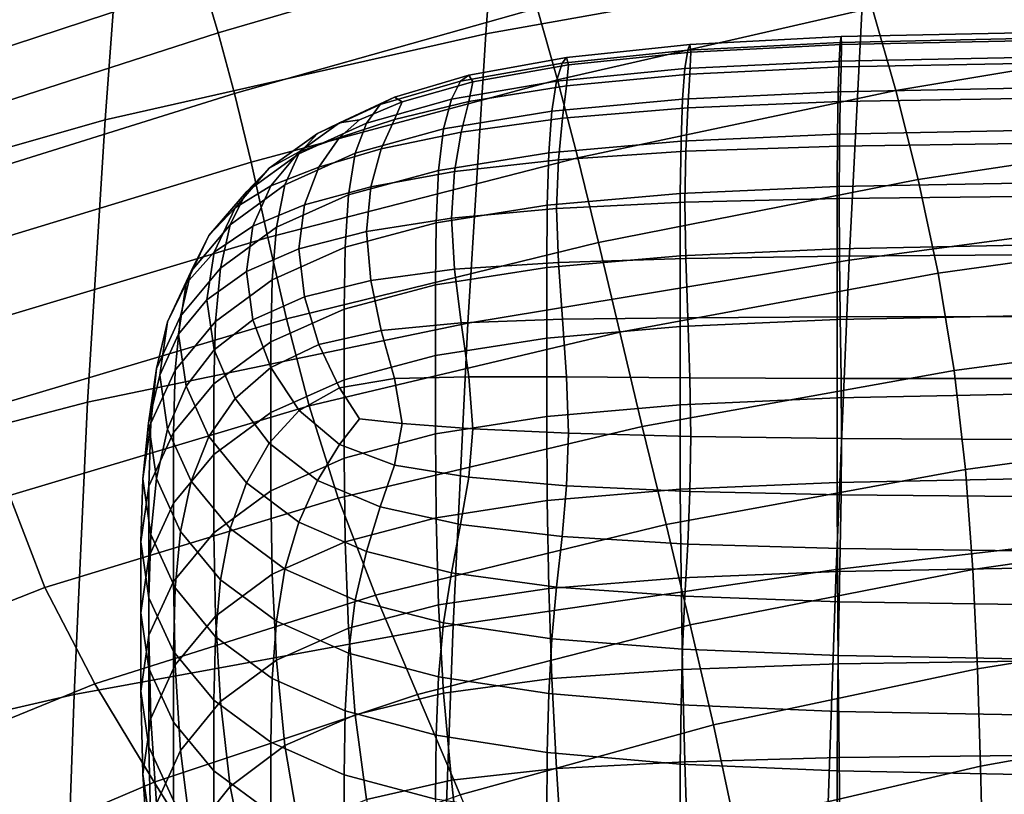
# Model space of a CAD drawing. Units: millimetres. Extents: x -120 to 6136, y -23 to 662.
# Drawn here: x 30 to 66, y 479 to 508 of the extents above; entities that cross this region are included whole.
import ezdxf

# ---------------------------------------------------------------- set-up
doc = ezdxf.new("R2010")
doc.units = ezdxf.units.MM
doc.layers.add('72_MDD_ULTRA_D3_ULTRAK_SIEDZISKO', color=7, linetype='Continuous')

# ---------------------------------------------------------------- blocks, each defined once
blk = doc.blocks.new('72MDD_SAVA_D3_ULTRAF_PODUSZKA')
for points in [[(0.126503, 0.476345, 0.726665), (0.133128, 0.476486, 0.727317), (0.133135, 0.476701, 0.721802), (0.126536, 0.476558, 0.721212)], [(0.126536, 0.476558, 0.721212), (0.133135, 0.476701, 0.721802), (0.133139, 0.476408, 0.714592), (0.12655, 0.476268, 0.714085)], [(0.120806, 0.475383, 0.729303), (0.126463, 0.475658, 0.730693), (0.126503, 0.476345, 0.726665), (0.120906, 0.476061, 0.725361)], [(0.120906, 0.476061, 0.725361), (0.126503, 0.476345, 0.726665), (0.126536, 0.476558, 0.721212), (0.120988, 0.476271, 0.720031)], [(0.120988, 0.476271, 0.720031), (0.126536, 0.476558, 0.721212), (0.12655, 0.476268, 0.714085), (0.121024, 0.475987, 0.713071)], [(0.126463, 0.475658, 0.730693), (0.133117, 0.475795, 0.731389), (0.133128, 0.476486, 0.727317), (0.126503, 0.476345, 0.726665)], [(0.126536, 0.475445, 0.705036), (0.12655, 0.476268, 0.714085), (0.133139, 0.476408, 0.714592), (0.133135, 0.475575, 0.705433)], [(0.120806, 0.475383, 0.729303), (0.120906, 0.476061, 0.725361), (0.116295, 0.475588, 0.723188), (0.116096, 0.474925, 0.726985)], [(0.120906, 0.476061, 0.725361), (0.120988, 0.476271, 0.720031), (0.116459, 0.475792, 0.718063), (0.116295, 0.475588, 0.723188)], [(0.120988, 0.476271, 0.720031), (0.121024, 0.475987, 0.713071), (0.116531, 0.475519, 0.711381), (0.116459, 0.475792, 0.718063)], [(0.120988, 0.475185, 0.70424), (0.116459, 0.47475, 0.702914), (0.116531, 0.475519, 0.711381), (0.121024, 0.475987, 0.713071)], [(0.120988, 0.475185, 0.70424), (0.121024, 0.475987, 0.713071), (0.12655, 0.476268, 0.714085), (0.126536, 0.475445, 0.705036)], [(0.116096, 0.474925, 0.726985), (0.116295, 0.475588, 0.723188), (0.112567, 0.474924, 0.719973), (0.112232, 0.474263, 0.723512)], [(0.116295, 0.475588, 0.723188), (0.116459, 0.475792, 0.718063), (0.112871, 0.475142, 0.715282), (0.112567, 0.474924, 0.719973)], [(0.116459, 0.475792, 0.718063), (0.116531, 0.475519, 0.711381), (0.113015, 0.4749, 0.709149), (0.112871, 0.475142, 0.715282)], [(0.120716, 0.474261, 0.732097), (0.126426, 0.474527, 0.733544), (0.126463, 0.475658, 0.730693), (0.120806, 0.475383, 0.729303)], [(0.126426, 0.474527, 0.733544), (0.133109, 0.47466, 0.734268), (0.133117, 0.475795, 0.731389), (0.126463, 0.475658, 0.730693)], [(0.126506, 0.474174, 0.694557), (0.126536, 0.475445, 0.705036), (0.133135, 0.475575, 0.705433), (0.133129, 0.474288, 0.694826)], [(0.116459, 0.47475, 0.702914), (0.112871, 0.47418, 0.701288), (0.113015, 0.4749, 0.709149), (0.116531, 0.475519, 0.711381)], [(0.120716, 0.474261, 0.732097), (0.120806, 0.475383, 0.729303), (0.116096, 0.474925, 0.726985), (0.115914, 0.473819, 0.729685)], [(0.120915, 0.473945, 0.694017), (0.120988, 0.475185, 0.70424), (0.126536, 0.475445, 0.705036), (0.126506, 0.474174, 0.694557)], [(0.112232, 0.474263, 0.723512), (0.112567, 0.474924, 0.719973), (0.109617, 0.474063, 0.715545), (0.109112, 0.473379, 0.718653)], [(0.112567, 0.474924, 0.719973), (0.112871, 0.475142, 0.715282), (0.110148, 0.47434, 0.711661), (0.109617, 0.474063, 0.715545)], [(0.112871, 0.475142, 0.715282), (0.113015, 0.4749, 0.709149), (0.110421, 0.474169, 0.706508), (0.110148, 0.47434, 0.711661)], [(0.112871, 0.47418, 0.701288), (0.110148, 0.47351, 0.699593), (0.110421, 0.474169, 0.706508), (0.113015, 0.4749, 0.709149)], [(0.115914, 0.473819, 0.729685), (0.116096, 0.474925, 0.726985), (0.112232, 0.474263, 0.723512), (0.111939, 0.473168, 0.726069)], [(0.120915, 0.473945, 0.694017), (0.116314, 0.473564, 0.693117), (0.116459, 0.47475, 0.702914), (0.120988, 0.475185, 0.70424)], [(0.116314, 0.473564, 0.693117), (0.112596, 0.473055, 0.692102), (0.112871, 0.47418, 0.701288), (0.116459, 0.47475, 0.702914)], [(0.120716, 0.474261, 0.732097), (0.120661, 0.472721, 0.733986), (0.126405, 0.472981, 0.735467), (0.126426, 0.474527, 0.733544)], [(0.126426, 0.474527, 0.733544), (0.126405, 0.472981, 0.735467), (0.133103, 0.473111, 0.736208), (0.133109, 0.47466, 0.734268)], [(0.109617, 0.474063, 0.715545), (0.110148, 0.47434, 0.711661), (0.108126, 0.473399, 0.706696), (0.10732, 0.473002, 0.709613)], [(0.110148, 0.47434, 0.711661), (0.110421, 0.474169, 0.706508), (0.108862, 0.473501, 0.704098), (0.108126, 0.473399, 0.706696)], [(0.110148, 0.47351, 0.699593), (0.108126, 0.472856, 0.698801), (0.108862, 0.473501, 0.704098), (0.110421, 0.474169, 0.706508)], [(0.111939, 0.473168, 0.726069), (0.112232, 0.474263, 0.723512), (0.109112, 0.473379, 0.718653), (0.108703, 0.472277, 0.721007)], [(0.112596, 0.473055, 0.692102), (0.109658, 0.472443, 0.691216), (0.110148, 0.47351, 0.699593), (0.112871, 0.47418, 0.701288)], [(0.120716, 0.474261, 0.732097), (0.115914, 0.473819, 0.729685), (0.115805, 0.472288, 0.731517), (0.120661, 0.472721, 0.733986)], [(0.120843, 0.47235, 0.682882), (0.120915, 0.473945, 0.694017), (0.126506, 0.474174, 0.694557), (0.126478, 0.472538, 0.683141)], [(0.126478, 0.472538, 0.683141), (0.126506, 0.474174, 0.694557), (0.133129, 0.474288, 0.694826), (0.133121, 0.472631, 0.68327)], [(0.109112, 0.473379, 0.718653), (0.109617, 0.474063, 0.715545), (0.10732, 0.473002, 0.709613), (0.10664, 0.472251, 0.71218)], [(0.115914, 0.473819, 0.729685), (0.111939, 0.473168, 0.726069), (0.111763, 0.471643, 0.727815), (0.115805, 0.472288, 0.731517)], [(0.120843, 0.47235, 0.682882), (0.116169, 0.472038, 0.682451), (0.116314, 0.473564, 0.693117), (0.120915, 0.473945, 0.694017)], [(0.105551, 0.471736, 0.701885), (0.10732, 0.473002, 0.709613), (0.108126, 0.473399, 0.706696), (0.106642, 0.472333, 0.699881)], [(0.106642, 0.472333, 0.699881), (0.108126, 0.473399, 0.706696), (0.108862, 0.473501, 0.704098), (0.108126, 0.472856, 0.698801)], [(0.109658, 0.472443, 0.691216), (0.107372, 0.471772, 0.690888), (0.108126, 0.472856, 0.698801), (0.110148, 0.47351, 0.699593)], [(0.116169, 0.472038, 0.682451), (0.112348, 0.471603, 0.681998), (0.112596, 0.473055, 0.692102), (0.116314, 0.473564, 0.693117)], [(0.108703, 0.472277, 0.721007), (0.109112, 0.473379, 0.718653), (0.10664, 0.472251, 0.71218), (0.106125, 0.471115, 0.714262)], [(0.111939, 0.473168, 0.726069), (0.108703, 0.472277, 0.721007), (0.108458, 0.470749, 0.722632), (0.111763, 0.471643, 0.727815)], [(0.112348, 0.471603, 0.681998), (0.109276, 0.471049, 0.681677), (0.109658, 0.472443, 0.691216), (0.112596, 0.473055, 0.692102)], [(0.126405, 0.472981, 0.735467), (0.126394, 0.471053, 0.736711), (0.1331, 0.471181, 0.73746), (0.133103, 0.473111, 0.736208)], [(0.104711, 0.470859, 0.703865), (0.10664, 0.472251, 0.71218), (0.10732, 0.473002, 0.709613), (0.105551, 0.471736, 0.701885)], [(0.105611, 0.471085, 0.691548), (0.106642, 0.472333, 0.699881), (0.108126, 0.472856, 0.698801), (0.107372, 0.471772, 0.690888)], [(0.120661, 0.472721, 0.733986), (0.115805, 0.472288, 0.731517), (0.115751, 0.470367, 0.732716), (0.120634, 0.470795, 0.735213)], [(0.120661, 0.472721, 0.733986), (0.120634, 0.470795, 0.735213), (0.126394, 0.471053, 0.736711), (0.126405, 0.472981, 0.735467)], [(0.104292, 0.470281, 0.692781), (0.105551, 0.471736, 0.701885), (0.106642, 0.472333, 0.699881), (0.105611, 0.471085, 0.691548)], [(0.109276, 0.471049, 0.681677), (0.106846, 0.47038, 0.681637), (0.107372, 0.471772, 0.690888), (0.109658, 0.472443, 0.691216)], [(0.120806, 0.47048, 0.671314), (0.116096, 0.470247, 0.671371), (0.116169, 0.472038, 0.682451), (0.120843, 0.47235, 0.682882)], [(0.120806, 0.47048, 0.671314), (0.120843, 0.47235, 0.682882), (0.126478, 0.472538, 0.683141), (0.126463, 0.47062, 0.67128)], [(0.126463, 0.47062, 0.67128), (0.126478, 0.472538, 0.683141), (0.133121, 0.472631, 0.68327), (0.133117, 0.47069, 0.671263)], [(0.104115, 0.469651, 0.705593), (0.106125, 0.471115, 0.714262), (0.10664, 0.472251, 0.71218), (0.104711, 0.470859, 0.703865)], [(0.108703, 0.472277, 0.721007), (0.106125, 0.471115, 0.714262), (0.105815, 0.469566, 0.715723), (0.108458, 0.470749, 0.722632)], [(0.115805, 0.472288, 0.731517), (0.111763, 0.471643, 0.727815), (0.111675, 0.469725, 0.72897), (0.115751, 0.470367, 0.732716)], [(0.116096, 0.470247, 0.671371), (0.112232, 0.469899, 0.671457), (0.112348, 0.471603, 0.681998), (0.116169, 0.472038, 0.682451)], [(0.10333, 0.469259, 0.69417), (0.104711, 0.470859, 0.703865), (0.105551, 0.471736, 0.701885), (0.104292, 0.470281, 0.692781)], [(0.10495, 0.469597, 0.682032), (0.105611, 0.471085, 0.691548), (0.107372, 0.471772, 0.690888), (0.106846, 0.47038, 0.681637)], [(0.111763, 0.471643, 0.727815), (0.108458, 0.470749, 0.722632), (0.108335, 0.468829, 0.723727), (0.111675, 0.469725, 0.72897)], [(0.112232, 0.469899, 0.671457), (0.109112, 0.469412, 0.671576), (0.109276, 0.471049, 0.681677), (0.112348, 0.471603, 0.681998)], [(0.103523, 0.468654, 0.682719), (0.104292, 0.470281, 0.692781), (0.105611, 0.471085, 0.691548), (0.10495, 0.469597, 0.682032)], [(0.104115, 0.469651, 0.705593), (0.103758, 0.468059, 0.706841), (0.105815, 0.469566, 0.715723), (0.106125, 0.471115, 0.714262)], [(0.109112, 0.469412, 0.671576), (0.10664, 0.468765, 0.671734), (0.106846, 0.47038, 0.681637), (0.109276, 0.471049, 0.681677)], [(0.120634, 0.470795, 0.735213), (0.120625, 0.468519, 0.736021), (0.12639, 0.468776, 0.737525), (0.126394, 0.471053, 0.736711)], [(0.126394, 0.471053, 0.736711), (0.12639, 0.468776, 0.737525), (0.133099, 0.468904, 0.738277), (0.1331, 0.471181, 0.73746)], [(0.102679, 0.467954, 0.695482), (0.104115, 0.469651, 0.705593), (0.104711, 0.470859, 0.703865), (0.10333, 0.469259, 0.69417)], [(0.108458, 0.470749, 0.722632), (0.105815, 0.469566, 0.715723), (0.10566, 0.467637, 0.716736), (0.108335, 0.468829, 0.723727)], [(0.120634, 0.470795, 0.735213), (0.115751, 0.470367, 0.732716), (0.115733, 0.468092, 0.733515), (0.120625, 0.468519, 0.736021)], [(0.120806, 0.47048, 0.671314), (0.126463, 0.47062, 0.67128), (0.126478, 0.468505, 0.659468), (0.120843, 0.468417, 0.659794)], [(0.126463, 0.47062, 0.67128), (0.133117, 0.47069, 0.671263), (0.133121, 0.468549, 0.659305), (0.126478, 0.468505, 0.659468)], [(0.102501, 0.467502, 0.683559), (0.10333, 0.469259, 0.69417), (0.104292, 0.470281, 0.692781), (0.103523, 0.468654, 0.682719)], [(0.104711, 0.467935, 0.671937), (0.10495, 0.469597, 0.682032), (0.106846, 0.47038, 0.681637), (0.10664, 0.468765, 0.671734)], [(0.115751, 0.470367, 0.732716), (0.111675, 0.469725, 0.72897), (0.111646, 0.467452, 0.729755), (0.115733, 0.468092, 0.733515)], [(0.116096, 0.470247, 0.671371), (0.116169, 0.468271, 0.660338), (0.112348, 0.468019, 0.660958), (0.112232, 0.469899, 0.671457)], [(0.120806, 0.47048, 0.671314), (0.120843, 0.468417, 0.659794), (0.116169, 0.468271, 0.660338), (0.116096, 0.470247, 0.671371)], [(0.112232, 0.469899, 0.671457), (0.112348, 0.468019, 0.660958), (0.109276, 0.467615, 0.661514), (0.109112, 0.469412, 0.671576)], [(0.102679, 0.467954, 0.695482), (0.102288, 0.466304, 0.696481), (0.103758, 0.468059, 0.706841), (0.104115, 0.469651, 0.705593)], [(0.103262, 0.466901, 0.67219), (0.103523, 0.468654, 0.682719), (0.10495, 0.469597, 0.682032), (0.104711, 0.467935, 0.671937)], [(0.103758, 0.468059, 0.706841), (0.103579, 0.466107, 0.707748), (0.10566, 0.467637, 0.716736), (0.105815, 0.469566, 0.715723)], [(0.111675, 0.469725, 0.72897), (0.108335, 0.468829, 0.723727), (0.108294, 0.466555, 0.724491), (0.111646, 0.467452, 0.729755)], [(0.101817, 0.466093, 0.684411), (0.102679, 0.467954, 0.695482), (0.10333, 0.469259, 0.69417), (0.102501, 0.467502, 0.683559)], [(0.109112, 0.469412, 0.671576), (0.109276, 0.467615, 0.661514), (0.106846, 0.467011, 0.661864), (0.10664, 0.468765, 0.671734)], [(0.104711, 0.467935, 0.671937), (0.10664, 0.468765, 0.671734), (0.106846, 0.467011, 0.661864), (0.10495, 0.466162, 0.661869)], [(0.108335, 0.468829, 0.723727), (0.10566, 0.467637, 0.716736), (0.105609, 0.46536, 0.717473), (0.108294, 0.466555, 0.724491)], [(0.120625, 0.468519, 0.736021), (0.120625, 0.465926, 0.736655), (0.12639, 0.466183, 0.738159), (0.12639, 0.468776, 0.737525)], [(0.12639, 0.468776, 0.737525), (0.12639, 0.466183, 0.738159), (0.133099, 0.466311, 0.738911), (0.133099, 0.468904, 0.738277)], [(0.102222, 0.465643, 0.672497), (0.102501, 0.467502, 0.683559), (0.103523, 0.468654, 0.682719), (0.103262, 0.466901, 0.67219)], [(0.120625, 0.468519, 0.736021), (0.115733, 0.468092, 0.733515), (0.115733, 0.465499, 0.734149), (0.120625, 0.465926, 0.736655)], [(0.120843, 0.468417, 0.659794), (0.120915, 0.466243, 0.648801), (0.116314, 0.466186, 0.649807), (0.116169, 0.468271, 0.660338)], [(0.120843, 0.468417, 0.659794), (0.126478, 0.468505, 0.659468), (0.126506, 0.466276, 0.648197), (0.120915, 0.466243, 0.648801)], [(0.126478, 0.468505, 0.659468), (0.133121, 0.468549, 0.659305), (0.133129, 0.466293, 0.647895), (0.126506, 0.466276, 0.648197)], [(0.102288, 0.466304, 0.696481), (0.102092, 0.464324, 0.697263), (0.103579, 0.466107, 0.707748), (0.103758, 0.468059, 0.706841)], [(0.112348, 0.468019, 0.660958), (0.112596, 0.46605, 0.65098), (0.109658, 0.465777, 0.652083), (0.109276, 0.467615, 0.661514)], [(0.115733, 0.468092, 0.733515), (0.111646, 0.467452, 0.729755), (0.111646, 0.464859, 0.730389), (0.115733, 0.465499, 0.734149)], [(0.116169, 0.468271, 0.660338), (0.116314, 0.466186, 0.649807), (0.112596, 0.46605, 0.65098), (0.112348, 0.468019, 0.660958)], [(0.101817, 0.466093, 0.684411), (0.101406, 0.464381, 0.685135), (0.102288, 0.466304, 0.696481), (0.102679, 0.467954, 0.695482)], [(0.103262, 0.466901, 0.67219), (0.104711, 0.467935, 0.671937), (0.10495, 0.466162, 0.661869), (0.103523, 0.465069, 0.661679)], [(0.103579, 0.466107, 0.707748), (0.10352, 0.463823, 0.70845), (0.105609, 0.46536, 0.717473), (0.10566, 0.467637, 0.716736)], [(0.109276, 0.467615, 0.661514), (0.109658, 0.465777, 0.652083), (0.107372, 0.465266, 0.6527), (0.106846, 0.467011, 0.661864)], [(0.101528, 0.464139, 0.672865), (0.101817, 0.466093, 0.684411), (0.102501, 0.467502, 0.683559), (0.102222, 0.465643, 0.672497)], [(0.111646, 0.467452, 0.729755), (0.108294, 0.466555, 0.724491), (0.108294, 0.463962, 0.725125), (0.111646, 0.464859, 0.730389)], [(0.102222, 0.465643, 0.672497), (0.103262, 0.466901, 0.67219), (0.103523, 0.465069, 0.661679), (0.102501, 0.463735, 0.661447)], [(0.10495, 0.466162, 0.661869), (0.106846, 0.467011, 0.661864), (0.107372, 0.465266, 0.6527), (0.105611, 0.464418, 0.652415)], [(0.108294, 0.466555, 0.724491), (0.105609, 0.46536, 0.717473), (0.105609, 0.462767, 0.718107), (0.108294, 0.463962, 0.725125)], [(0.101406, 0.464381, 0.685135), (0.101201, 0.46237, 0.685779), (0.102092, 0.464324, 0.697263), (0.102288, 0.466304, 0.696481)], [(0.116314, 0.466186, 0.649807), (0.116459, 0.464073, 0.640238), (0.112871, 0.46408, 0.642001), (0.112596, 0.46605, 0.65098)], [(0.120915, 0.466243, 0.648801), (0.120988, 0.464039, 0.638814), (0.116459, 0.464073, 0.640238), (0.116314, 0.466186, 0.649807)], [(0.120625, 0.46305, 0.737358), (0.12639, 0.463306, 0.738862), (0.12639, 0.466183, 0.738159), (0.120625, 0.465926, 0.736655)], [(0.120915, 0.466243, 0.648801), (0.126506, 0.466276, 0.648197), (0.126536, 0.464019, 0.637959), (0.120988, 0.464039, 0.638814)], [(0.12639, 0.463306, 0.738862), (0.133099, 0.463434, 0.739614), (0.133099, 0.466311, 0.738911), (0.12639, 0.466183, 0.738159)], [(0.126506, 0.466276, 0.648197), (0.133129, 0.466293, 0.647895), (0.133135, 0.464008, 0.637532), (0.126536, 0.464019, 0.637959)], [(0.101528, 0.464139, 0.672865), (0.101112, 0.46237, 0.673297), (0.101406, 0.464381, 0.685135), (0.101817, 0.466093, 0.684411)], [(0.102092, 0.464324, 0.697263), (0.102028, 0.462029, 0.697923), (0.10352, 0.463823, 0.70845), (0.103579, 0.466107, 0.707748)], [(0.103523, 0.465069, 0.661679), (0.10495, 0.466162, 0.661869), (0.105611, 0.464418, 0.652415), (0.104292, 0.463276, 0.651658)], [(0.112596, 0.46605, 0.65098), (0.112871, 0.46408, 0.642001), (0.110148, 0.464018, 0.643875), (0.109658, 0.465777, 0.652083)], [(0.120625, 0.46305, 0.737358), (0.120625, 0.465926, 0.736655), (0.115733, 0.465499, 0.734149), (0.115733, 0.462623, 0.734852)], [(0.101528, 0.464139, 0.672865), (0.102222, 0.465643, 0.672497), (0.102501, 0.463735, 0.661447), (0.101817, 0.46216, 0.661324)], [(0.109658, 0.465777, 0.652083), (0.110148, 0.464018, 0.643875), (0.108126, 0.463676, 0.644911), (0.107372, 0.465266, 0.6527)], [(0.115733, 0.462623, 0.734852), (0.115733, 0.465499, 0.734149), (0.111646, 0.464859, 0.730389), (0.111646, 0.461983, 0.731092)], [(0.10352, 0.463823, 0.70845), (0.10352, 0.461229, 0.709084), (0.105609, 0.462767, 0.718107), (0.105609, 0.46536, 0.717473)], [(0.105611, 0.464418, 0.652415), (0.107372, 0.465266, 0.6527), (0.108126, 0.463676, 0.644911), (0.106642, 0.462841, 0.644163)], [(0.102501, 0.463735, 0.661447), (0.103523, 0.465069, 0.661679), (0.104292, 0.463276, 0.651658), (0.10333, 0.461881, 0.65086)], [(0.111646, 0.461983, 0.731092), (0.111646, 0.464859, 0.730389), (0.108294, 0.463962, 0.725125), (0.108294, 0.461086, 0.725828)], [(0.101112, 0.46237, 0.673297), (0.100903, 0.46033, 0.673796), (0.101201, 0.46237, 0.685779), (0.101406, 0.464381, 0.685135)], [(0.104292, 0.463276, 0.651658), (0.105611, 0.464418, 0.652415), (0.106642, 0.462841, 0.644163), (0.105551, 0.461636, 0.642599)], [(0.101528, 0.464139, 0.672865), (0.101817, 0.46216, 0.661324), (0.101406, 0.460348, 0.661462), (0.101112, 0.46237, 0.673297)], [(0.101201, 0.46237, 0.685779), (0.101132, 0.460065, 0.686393), (0.102028, 0.462029, 0.697923), (0.102092, 0.464324, 0.697263)], [(0.110148, 0.464018, 0.643875), (0.110421, 0.462363, 0.637204), (0.108862, 0.462537, 0.639734), (0.108126, 0.463676, 0.644911)], [(0.112871, 0.46408, 0.642001), (0.113015, 0.462172, 0.63443), (0.110421, 0.462363, 0.637204), (0.110148, 0.464018, 0.643875)], [(0.116459, 0.464073, 0.640238), (0.116531, 0.462011, 0.632086), (0.113015, 0.462172, 0.63443), (0.112871, 0.46408, 0.642001)], [(0.120988, 0.464039, 0.638814), (0.121024, 0.461889, 0.630312), (0.116531, 0.462011, 0.632086), (0.116459, 0.464073, 0.640238)], [(0.120988, 0.464039, 0.638814), (0.126536, 0.464019, 0.637959), (0.12655, 0.461815, 0.629248), (0.121024, 0.461889, 0.630312)], [(0.126536, 0.464019, 0.637959), (0.133135, 0.464008, 0.637532), (0.133139, 0.461779, 0.628715), (0.12655, 0.461815, 0.629248)], [(0.101817, 0.46216, 0.661324), (0.102501, 0.463735, 0.661447), (0.10333, 0.461881, 0.65086), (0.102679, 0.460251, 0.650266)], [(0.102028, 0.462029, 0.697923), (0.102028, 0.459436, 0.698557), (0.10352, 0.461229, 0.709084), (0.10352, 0.463823, 0.70845)], [(0.108294, 0.461086, 0.725828), (0.108294, 0.463962, 0.725125), (0.105609, 0.462767, 0.718107), (0.105609, 0.459891, 0.71881)], [(0.106642, 0.462841, 0.644163), (0.108126, 0.463676, 0.644911), (0.108862, 0.462537, 0.639734), (0.108126, 0.461593, 0.637392)], [(0.10333, 0.461881, 0.65086), (0.104292, 0.463276, 0.651658), (0.105551, 0.461636, 0.642599), (0.104711, 0.460182, 0.641189)], [(0.120634, 0.459953, 0.737863), (0.126394, 0.460204, 0.739363), (0.12639, 0.463306, 0.738862), (0.120625, 0.46305, 0.737358)], [(0.126394, 0.460204, 0.739363), (0.1331, 0.460329, 0.740113), (0.133099, 0.463434, 0.739614), (0.12639, 0.463306, 0.738862)], [(0.120634, 0.459953, 0.737863), (0.120625, 0.46305, 0.737358), (0.115733, 0.462623, 0.734852), (0.115751, 0.459535, 0.735364)], [(0.10352, 0.458353, 0.709787), (0.105609, 0.459891, 0.71881), (0.105609, 0.462767, 0.718107), (0.10352, 0.461229, 0.709084)], [(0.105551, 0.461636, 0.642599), (0.106642, 0.462841, 0.644163), (0.108126, 0.461593, 0.637392), (0.10732, 0.460273, 0.634894)], [(0.115751, 0.459535, 0.735364), (0.115733, 0.462623, 0.734852), (0.111646, 0.461983, 0.731092), (0.111675, 0.458905, 0.731616)], [(0.100903, 0.46033, 0.673796), (0.100835, 0.458016, 0.674362), (0.101132, 0.460065, 0.686393), (0.101201, 0.46237, 0.685779)], [(0.101112, 0.46237, 0.673297), (0.101406, 0.460348, 0.661462), (0.101201, 0.458287, 0.661814), (0.100903, 0.46033, 0.673796)], [(0.110148, 0.460834, 0.632382), (0.108126, 0.461593, 0.637392), (0.108862, 0.462537, 0.639734), (0.110421, 0.462363, 0.637204)], [(0.112871, 0.460389, 0.628675), (0.110148, 0.460834, 0.632382), (0.110421, 0.462363, 0.637204), (0.113015, 0.462172, 0.63443)], [(0.101132, 0.460065, 0.686393), (0.101132, 0.457472, 0.687027), (0.102028, 0.459436, 0.698557), (0.102028, 0.462029, 0.697923)], [(0.101817, 0.46216, 0.661324), (0.102679, 0.460251, 0.650266), (0.102288, 0.458406, 0.650121), (0.101406, 0.460348, 0.661462)], [(0.102679, 0.460251, 0.650266), (0.10333, 0.461881, 0.65086), (0.104711, 0.460182, 0.641189), (0.104115, 0.458505, 0.640167)], [(0.111675, 0.458905, 0.731616), (0.111646, 0.461983, 0.731092), (0.108294, 0.461086, 0.725828), (0.108335, 0.458018, 0.72637)], [(0.116459, 0.460077, 0.625811), (0.112871, 0.460389, 0.628675), (0.113015, 0.462172, 0.63443), (0.116531, 0.462011, 0.632086)], [(0.120988, 0.459873, 0.623775), (0.116459, 0.460077, 0.625811), (0.116531, 0.462011, 0.632086), (0.121024, 0.461889, 0.630312)], [(0.120988, 0.459873, 0.623775), (0.121024, 0.461889, 0.630312), (0.12655, 0.461815, 0.629248), (0.126536, 0.459751, 0.622554)], [(0.104711, 0.460182, 0.641189), (0.105551, 0.461636, 0.642599), (0.10732, 0.460273, 0.634894), (0.10664, 0.458742, 0.632885)], [(0.109617, 0.459309, 0.628939), (0.10732, 0.460273, 0.634894), (0.108126, 0.461593, 0.637392), (0.110148, 0.460834, 0.632382)], [(0.126536, 0.459751, 0.622554), (0.12655, 0.461815, 0.629248), (0.133139, 0.461779, 0.628715), (0.133135, 0.45969, 0.621944)], [(0.102028, 0.45656, 0.69926), (0.10352, 0.458353, 0.709787), (0.10352, 0.461229, 0.709084), (0.102028, 0.459436, 0.698557)], [(0.108335, 0.458018, 0.72637), (0.108294, 0.461086, 0.725828), (0.105609, 0.459891, 0.71881), (0.10566, 0.45683, 0.719378)], [(0.112567, 0.458653, 0.624461), (0.109617, 0.459309, 0.628939), (0.110148, 0.460834, 0.632382), (0.112871, 0.460389, 0.628675)], [(0.116295, 0.458213, 0.621192), (0.112567, 0.458653, 0.624461), (0.112871, 0.460389, 0.628675), (0.116459, 0.460077, 0.625811)], [(0.100903, 0.46033, 0.673796), (0.101201, 0.458287, 0.661814), (0.101132, 0.455966, 0.662331), (0.100835, 0.458016, 0.674362)], [(0.100835, 0.458016, 0.674362), (0.100835, 0.455422, 0.674996), (0.101132, 0.457472, 0.687027), (0.101132, 0.460065, 0.686393)], [(0.101406, 0.460348, 0.661462), (0.102288, 0.458406, 0.650121), (0.102092, 0.456329, 0.650331), (0.101201, 0.458287, 0.661814)], [(0.102679, 0.460251, 0.650266), (0.104115, 0.458505, 0.640167), (0.103758, 0.456632, 0.639765), (0.102288, 0.458406, 0.650121)], [(0.104115, 0.458505, 0.640167), (0.104711, 0.460182, 0.641189), (0.10664, 0.458742, 0.632885), (0.106125, 0.457017, 0.631503)], [(0.109112, 0.457663, 0.626401), (0.10664, 0.458742, 0.632885), (0.10732, 0.460273, 0.634894), (0.109617, 0.459309, 0.628939)], [(0.120906, 0.457937, 0.61897), (0.116295, 0.458213, 0.621192), (0.116459, 0.460077, 0.625811), (0.120988, 0.459873, 0.623775)], [(0.120661, 0.456697, 0.737903), (0.126405, 0.456932, 0.739391), (0.126394, 0.460204, 0.739363), (0.120634, 0.459953, 0.737863)], [(0.126405, 0.456932, 0.739391), (0.133103, 0.457049, 0.740134), (0.1331, 0.460329, 0.740113), (0.126394, 0.460204, 0.739363)], [(0.103579, 0.455296, 0.710391), (0.10566, 0.45683, 0.719378), (0.105609, 0.459891, 0.71881), (0.10352, 0.458353, 0.709787)], [(0.120661, 0.456697, 0.737903), (0.120634, 0.459953, 0.737863), (0.115751, 0.459535, 0.735364), (0.115805, 0.456305, 0.735425)], [(0.120906, 0.457937, 0.61897), (0.120988, 0.459873, 0.623775), (0.126536, 0.459751, 0.622554), (0.126503, 0.457771, 0.617637)], [(0.126503, 0.457771, 0.617637), (0.126536, 0.459751, 0.622554), (0.133135, 0.45969, 0.621944), (0.133128, 0.457689, 0.616971)], [(0.101132, 0.454596, 0.68773), (0.102028, 0.45656, 0.69926), (0.102028, 0.459436, 0.698557), (0.101132, 0.457472, 0.687027)], [(0.112232, 0.456888, 0.621516), (0.109112, 0.457663, 0.626401), (0.109617, 0.459309, 0.628939), (0.112567, 0.458653, 0.624461)], [(0.115805, 0.456305, 0.735425), (0.115751, 0.459535, 0.735364), (0.111675, 0.458905, 0.731616), (0.111763, 0.455706, 0.731711)], [(0.108703, 0.45588, 0.624752), (0.106125, 0.457017, 0.631503), (0.10664, 0.458742, 0.632885), (0.109112, 0.457663, 0.626401)], [(0.111763, 0.455706, 0.731711), (0.111675, 0.458905, 0.731616), (0.108335, 0.458018, 0.72637), (0.108458, 0.454849, 0.726519)], [(0.116096, 0.45636, 0.618009), (0.112232, 0.456888, 0.621516), (0.112567, 0.458653, 0.624461), (0.116295, 0.458213, 0.621192)], [(0.101201, 0.458287, 0.661814), (0.102092, 0.456329, 0.650331), (0.102028, 0.454002, 0.650801), (0.101132, 0.455966, 0.662331)], [(0.102092, 0.453504, 0.699908), (0.103579, 0.455296, 0.710391), (0.10352, 0.458353, 0.709787), (0.102028, 0.45656, 0.69926)], [(0.102288, 0.458406, 0.650121), (0.103758, 0.456632, 0.639765), (0.103579, 0.45454, 0.639847), (0.102092, 0.456329, 0.650331)], [(0.104115, 0.458505, 0.640167), (0.106125, 0.457017, 0.631503), (0.105815, 0.455114, 0.630886), (0.103758, 0.456632, 0.639765)], [(0.100835, 0.458016, 0.674362), (0.101132, 0.455966, 0.662331), (0.101132, 0.453373, 0.662965), (0.100835, 0.455422, 0.674996)], [(0.108458, 0.454849, 0.726519), (0.108335, 0.458018, 0.72637), (0.10566, 0.45683, 0.719378), (0.105815, 0.453684, 0.719606)], [(0.120806, 0.456024, 0.615662), (0.116096, 0.45636, 0.618009), (0.116295, 0.458213, 0.621192), (0.120906, 0.457937, 0.61897)], [(0.120806, 0.456024, 0.615662), (0.120906, 0.457937, 0.61897), (0.126503, 0.457771, 0.617637), (0.126463, 0.455822, 0.614254)], [(0.111939, 0.455044, 0.619677), (0.108703, 0.45588, 0.624752), (0.109112, 0.457663, 0.626401), (0.112232, 0.456888, 0.621516)], [(0.126463, 0.455822, 0.614254), (0.126503, 0.457771, 0.617637), (0.133128, 0.457689, 0.616971), (0.133117, 0.455721, 0.613549)], [(0.100835, 0.452546, 0.675699), (0.101132, 0.454596, 0.68773), (0.101132, 0.457472, 0.687027), (0.100835, 0.455422, 0.674996)], [(0.103758, 0.452159, 0.710728), (0.105815, 0.453684, 0.719606), (0.10566, 0.45683, 0.719378), (0.103579, 0.455296, 0.710391)], [(0.108703, 0.45588, 0.624752), (0.108458, 0.453942, 0.623975), (0.105815, 0.455114, 0.630886), (0.106125, 0.457017, 0.631503)], [(0.115914, 0.45446, 0.616044), (0.111939, 0.455044, 0.619677), (0.112232, 0.456888, 0.621516), (0.116096, 0.45636, 0.618009)], [(0.120716, 0.453343, 0.737211), (0.126426, 0.453546, 0.738674), (0.126405, 0.456932, 0.739391), (0.120661, 0.456697, 0.737903)], [(0.126426, 0.453546, 0.738674), (0.133109, 0.453648, 0.739405), (0.133103, 0.457049, 0.740134), (0.126405, 0.456932, 0.739391)], [(0.101201, 0.451542, 0.688426), (0.102092, 0.453504, 0.699908), (0.102028, 0.45656, 0.69926), (0.101132, 0.454596, 0.68773)], [(0.103758, 0.456632, 0.639765), (0.105815, 0.455114, 0.630886), (0.10566, 0.453008, 0.63086), (0.103579, 0.45454, 0.639847)], [(0.120716, 0.453343, 0.737211), (0.120661, 0.456697, 0.737903), (0.115805, 0.456305, 0.735425), (0.115914, 0.453004, 0.734774)], [(0.102092, 0.456329, 0.650331), (0.103579, 0.45454, 0.639847), (0.10352, 0.452209, 0.640274), (0.102028, 0.454002, 0.650801)], [(0.115914, 0.453004, 0.734774), (0.115805, 0.456305, 0.735425), (0.111763, 0.455706, 0.731711), (0.111939, 0.452468, 0.731129)], [(0.120716, 0.454078, 0.613617), (0.115914, 0.45446, 0.616044), (0.116096, 0.45636, 0.618009), (0.120806, 0.456024, 0.615662)], [(0.101132, 0.455966, 0.662331), (0.102028, 0.454002, 0.650801), (0.102028, 0.451409, 0.651435), (0.101132, 0.453373, 0.662965)], [(0.111939, 0.455044, 0.619677), (0.111763, 0.45307, 0.618787), (0.108458, 0.453942, 0.623975), (0.108703, 0.45588, 0.624752)], [(0.111939, 0.452468, 0.731129), (0.111763, 0.455706, 0.731711), (0.108458, 0.454849, 0.726519), (0.108703, 0.45167, 0.726045)], [(0.120716, 0.454078, 0.613617), (0.120806, 0.456024, 0.615662), (0.126463, 0.455822, 0.614254), (0.126426, 0.453849, 0.612161)], [(0.126426, 0.453849, 0.612161), (0.126463, 0.455822, 0.614254), (0.133117, 0.455721, 0.613549), (0.133109, 0.453734, 0.611433)], [(0.100835, 0.452546, 0.675699), (0.100835, 0.455422, 0.674996), (0.101132, 0.453373, 0.662965), (0.101132, 0.450497, 0.663668)], [(0.102288, 0.450371, 0.700376), (0.103758, 0.452159, 0.710728), (0.103579, 0.455296, 0.710391), (0.102092, 0.453504, 0.699908)], [(0.108458, 0.453942, 0.623975), (0.108335, 0.451818, 0.623868), (0.10566, 0.453008, 0.63086), (0.105815, 0.455114, 0.630886)], [(0.115914, 0.45446, 0.616044), (0.115805, 0.452452, 0.615078), (0.111763, 0.45307, 0.618787), (0.111939, 0.455044, 0.619677)], [(0.108703, 0.45167, 0.726045), (0.108458, 0.454849, 0.726519), (0.105815, 0.453684, 0.719606), (0.106125, 0.45055, 0.71929)], [(0.100903, 0.449498, 0.676444), (0.101201, 0.451542, 0.688426), (0.101132, 0.454596, 0.68773), (0.100835, 0.452546, 0.675699)], [(0.103579, 0.45454, 0.639847), (0.10566, 0.453008, 0.63086), (0.105609, 0.450671, 0.63125), (0.10352, 0.452209, 0.640274)], [(0.120716, 0.454078, 0.613617), (0.120661, 0.452043, 0.612603), (0.115805, 0.452452, 0.615078), (0.115914, 0.45446, 0.616044)], [(0.102028, 0.454002, 0.650801), (0.10352, 0.452209, 0.640274), (0.10352, 0.449616, 0.640908), (0.102028, 0.451409, 0.651435)], [(0.111763, 0.45307, 0.618787), (0.111675, 0.450928, 0.618624), (0.108335, 0.451818, 0.623868), (0.108458, 0.453942, 0.623975)], [(0.120716, 0.454078, 0.613617), (0.126426, 0.453849, 0.612161), (0.126405, 0.451797, 0.611118), (0.120661, 0.452043, 0.612603)], [(0.104115, 0.449044, 0.71063), (0.106125, 0.45055, 0.71929), (0.105815, 0.453684, 0.719606), (0.103758, 0.452159, 0.710728)], [(0.120716, 0.453343, 0.737211), (0.120806, 0.449954, 0.73552), (0.126463, 0.450104, 0.736941), (0.126426, 0.453546, 0.738674)], [(0.126426, 0.453849, 0.612161), (0.133109, 0.453734, 0.611433), (0.133103, 0.451675, 0.610376), (0.126405, 0.451797, 0.611118)], [(0.126426, 0.453546, 0.738674), (0.126463, 0.450104, 0.736941), (0.133117, 0.450179, 0.737651), (0.133109, 0.453648, 0.739405)], [(0.101132, 0.450497, 0.663668), (0.101132, 0.453373, 0.662965), (0.102028, 0.451409, 0.651435), (0.102028, 0.448533, 0.652138)], [(0.101406, 0.448415, 0.689038), (0.102288, 0.450371, 0.700376), (0.102092, 0.453504, 0.699908), (0.101201, 0.451542, 0.688426)], [(0.120716, 0.453343, 0.737211), (0.115914, 0.453004, 0.734774), (0.116096, 0.449704, 0.733151), (0.120806, 0.449954, 0.73552)], [(0.108335, 0.451818, 0.623868), (0.108294, 0.449476, 0.624232), (0.105609, 0.450671, 0.63125), (0.10566, 0.453008, 0.63086)], [(0.115805, 0.452452, 0.615078), (0.115751, 0.450293, 0.614876), (0.111675, 0.450928, 0.618624), (0.111763, 0.45307, 0.618787)], [(0.115914, 0.453004, 0.734774), (0.111939, 0.452468, 0.731129), (0.112232, 0.449271, 0.729622), (0.116096, 0.449704, 0.733151)], [(0.100903, 0.449498, 0.676444), (0.100835, 0.452546, 0.675699), (0.101132, 0.450497, 0.663668), (0.101201, 0.447459, 0.664461)], [(0.111939, 0.452468, 0.731129), (0.108703, 0.45167, 0.726045), (0.109112, 0.448573, 0.724718), (0.112232, 0.449271, 0.729622)], [(0.120661, 0.452043, 0.612603), (0.120634, 0.44987, 0.612378), (0.115751, 0.450293, 0.614876), (0.115805, 0.452452, 0.615078)], [(0.102679, 0.447264, 0.70054), (0.104115, 0.449044, 0.71063), (0.103758, 0.452159, 0.710728), (0.102288, 0.450371, 0.700376)], [(0.10352, 0.452209, 0.640274), (0.105609, 0.450671, 0.63125), (0.105609, 0.448078, 0.631884), (0.10352, 0.449616, 0.640908)], [(0.111675, 0.450928, 0.618624), (0.111646, 0.448579, 0.618969), (0.108294, 0.449476, 0.624232), (0.108335, 0.451818, 0.623868)], [(0.120661, 0.452043, 0.612603), (0.126405, 0.451797, 0.611118), (0.126394, 0.449617, 0.610879), (0.120634, 0.44987, 0.612378)], [(0.126405, 0.451797, 0.611118), (0.133103, 0.451675, 0.610376), (0.1331, 0.44949, 0.610129), (0.126394, 0.449617, 0.610879)], [(0.101112, 0.446387, 0.677205), (0.101406, 0.448415, 0.689038), (0.101201, 0.451542, 0.688426), (0.100903, 0.449498, 0.676444)], [(0.102028, 0.448533, 0.652138), (0.102028, 0.451409, 0.651435), (0.10352, 0.449616, 0.640908), (0.10352, 0.446739, 0.641611)], [(0.108703, 0.45167, 0.726045), (0.106125, 0.45055, 0.71929), (0.10664, 0.447528, 0.718225), (0.109112, 0.448573, 0.724718)], [(0.108294, 0.449476, 0.624232), (0.108294, 0.446883, 0.624866), (0.105609, 0.448078, 0.631884), (0.105609, 0.450671, 0.63125)], [(0.115751, 0.450293, 0.614876), (0.115733, 0.447939, 0.615209), (0.111646, 0.448579, 0.618969), (0.111675, 0.450928, 0.618624)], [(0.101201, 0.447459, 0.664461), (0.101132, 0.450497, 0.663668), (0.102028, 0.448533, 0.652138), (0.102092, 0.445509, 0.652977)], [(0.101817, 0.445321, 0.68949), (0.102679, 0.447264, 0.70054), (0.102288, 0.450371, 0.700376), (0.101406, 0.448415, 0.689038)], [(0.104115, 0.449044, 0.71063), (0.104711, 0.446054, 0.709929), (0.10664, 0.447528, 0.718225), (0.106125, 0.45055, 0.71929)], [(0.120634, 0.44987, 0.612378), (0.120625, 0.447512, 0.612703), (0.115733, 0.447939, 0.615209), (0.115751, 0.450293, 0.614876)], [(0.120806, 0.449954, 0.73552), (0.116096, 0.449704, 0.733151), (0.116295, 0.446435, 0.730315), (0.120906, 0.446572, 0.73257)], [(0.120806, 0.449954, 0.73552), (0.120906, 0.446572, 0.73257), (0.126503, 0.446655, 0.733924), (0.126463, 0.450104, 0.736941)], [(0.126463, 0.450104, 0.736941), (0.126503, 0.446655, 0.733924), (0.133128, 0.446696, 0.7346), (0.133117, 0.450179, 0.737651)], [(0.10352, 0.446739, 0.641611), (0.10352, 0.449616, 0.640908), (0.105609, 0.448078, 0.631884), (0.105609, 0.445202, 0.632588)], [(0.116096, 0.449704, 0.733151), (0.112232, 0.449271, 0.729622), (0.112567, 0.446155, 0.727006), (0.116295, 0.446435, 0.730315)], [(0.120634, 0.44987, 0.612378), (0.126394, 0.449617, 0.610879), (0.12639, 0.447256, 0.611199), (0.120625, 0.447512, 0.612703)], [(0.126394, 0.449617, 0.610879), (0.1331, 0.44949, 0.610129), (0.133099, 0.447127, 0.610447), (0.12639, 0.447256, 0.611199)], [(0.101112, 0.446387, 0.677205), (0.100903, 0.449498, 0.676444), (0.101201, 0.447459, 0.664461), (0.101406, 0.444382, 0.665366)], [(0.111646, 0.448579, 0.618969), (0.111646, 0.445986, 0.619603), (0.108294, 0.446883, 0.624866), (0.108294, 0.449476, 0.624232)], [(0.112232, 0.449271, 0.729622), (0.109112, 0.448573, 0.724718), (0.109617, 0.445642, 0.722494), (0.112567, 0.446155, 0.727006)], [(0.102679, 0.447264, 0.70054), (0.10333, 0.444287, 0.700275), (0.104711, 0.446054, 0.709929), (0.104115, 0.449044, 0.71063)]]:
    blk.add_3dface(points)
blk = doc.blocks.new('72MDD_SAVA_D3_ULTRAF_SIEDZISKO')
for points in [[(0.114248, 0.486929, 0.474646), (0.128011, 0.489493, 0.474486), (0.127385, 0.47914, 0.458661), (0.113495, 0.476658, 0.459021)], [(0.114248, 0.486929, 0.474646), (0.113495, 0.476658, 0.459021), (0.099523, 0.473501, 0.459794), (0.100274, 0.48359, 0.475086)], [(0.100274, 0.48359, 0.475086), (0.099523, 0.473501, 0.459794), (0.085575, 0.469534, 0.461174), (0.086146, 0.479308, 0.475952)], [(0.114649, 0.479897, 0.717452), (0.11397, 0.481815, 0.732461), (0.10312, 0.478558, 0.730532), (0.103676, 0.476693, 0.715732)], [(0.091968, 0.477573, 0.750098), (0.092274, 0.47655, 0.740885), (0.102631, 0.480012, 0.743055), (0.10223, 0.480999, 0.752478)], [(0.127385, 0.47914, 0.458661), (0.141087, 0.481082, 0.458517), (0.140699, 0.4702, 0.444593), (0.126826, 0.46836, 0.444947)], [(0.126811, 0.480372, 0.70238), (0.115377, 0.477595, 0.70097), (0.116127, 0.474976, 0.683829), (0.127681, 0.477614, 0.685006)], [(0.092653, 0.475108, 0.728578), (0.10312, 0.478558, 0.730532), (0.102631, 0.480012, 0.743055), (0.092274, 0.47655, 0.740885)], [(0.114649, 0.479897, 0.717452), (0.103676, 0.476693, 0.715732), (0.104272, 0.474473, 0.699476), (0.115377, 0.477595, 0.70097)], [(0.128549, 0.474579, 0.667755), (0.140427, 0.476558, 0.66854), (0.139473, 0.479774, 0.686026), (0.127681, 0.477614, 0.685006)], [(0.113495, 0.476658, 0.459021), (0.127385, 0.47914, 0.458661), (0.126826, 0.46836, 0.444947), (0.112837, 0.466043, 0.4456)], [(0.093087, 0.473285, 0.714006), (0.103676, 0.476693, 0.715732), (0.10312, 0.478558, 0.730532), (0.092653, 0.475108, 0.728578)], [(0.115377, 0.477595, 0.70097), (0.104272, 0.474473, 0.699476), (0.104887, 0.471954, 0.682585), (0.116127, 0.474976, 0.683829)], [(0.128549, 0.474579, 0.667755), (0.127681, 0.477614, 0.685006), (0.116127, 0.474976, 0.683829), (0.116873, 0.472104, 0.666844)], [(0.093087, 0.473285, 0.714006), (0.093555, 0.471119, 0.697992), (0.104272, 0.474473, 0.699476), (0.103676, 0.476693, 0.715732)], [(0.113495, 0.476658, 0.459021), (0.112837, 0.466043, 0.4456), (0.098881, 0.463141, 0.446771), (0.099523, 0.473501, 0.459794)], [(0.129368, 0.471317, 0.650467), (0.141285, 0.473118, 0.651009), (0.140427, 0.476558, 0.66854), (0.128549, 0.474579, 0.667755)], [(0.116873, 0.472104, 0.666844), (0.116127, 0.474976, 0.683829), (0.104887, 0.471954, 0.682585), (0.105498, 0.469192, 0.665882)], [(0.129368, 0.471317, 0.650467), (0.128549, 0.474579, 0.667755), (0.116873, 0.472104, 0.666844), (0.11763, 0.469008, 0.649835)], [(0.093555, 0.471119, 0.697992), (0.094038, 0.468645, 0.681363), (0.104887, 0.471954, 0.682585), (0.104272, 0.474473, 0.699476)], [(0.099523, 0.473501, 0.459794), (0.098881, 0.463141, 0.446771), (0.085109, 0.459546, 0.448679), (0.085575, 0.469534, 0.461174)], [(0.129368, 0.471317, 0.650467), (0.130095, 0.467878, 0.632981), (0.141953, 0.469529, 0.633286), (0.141285, 0.473118, 0.651009)], [(0.094517, 0.465902, 0.664946), (0.105498, 0.469192, 0.665882), (0.104887, 0.471954, 0.682585), (0.094038, 0.468645, 0.681363)], [(0.11763, 0.469008, 0.649835), (0.116873, 0.472104, 0.666844), (0.105498, 0.469192, 0.665882), (0.106181, 0.466203, 0.649169)], [(0.129368, 0.471317, 0.650467), (0.11763, 0.469008, 0.649835), (0.118413, 0.465715, 0.632624), (0.130095, 0.467878, 0.632981)], [(0.126355, 0.457011, 0.43405), (0.126826, 0.46836, 0.444947), (0.140699, 0.4702, 0.444593), (0.140347, 0.458635, 0.433359)], [(0.130095, 0.467878, 0.632981), (0.130685, 0.464312, 0.615139), (0.142339, 0.465864, 0.615228), (0.141953, 0.469529, 0.633286)], [(0.09513, 0.462919, 0.648524), (0.106181, 0.466203, 0.649169), (0.105498, 0.469192, 0.665882), (0.094517, 0.465902, 0.664946)], [(0.11763, 0.469008, 0.649835), (0.106181, 0.466203, 0.649169), (0.107016, 0.463008, 0.632247), (0.118413, 0.465715, 0.632624)], [(0.112304, 0.454969, 0.435118), (0.112837, 0.466043, 0.4456), (0.126826, 0.46836, 0.444947), (0.126355, 0.457011, 0.43405)], [(0.130095, 0.467878, 0.632981), (0.118413, 0.465715, 0.632624), (0.119235, 0.462255, 0.615033), (0.130685, 0.464312, 0.615139)], [(0.09513, 0.462919, 0.648524), (0.096014, 0.459724, 0.631884), (0.107016, 0.463008, 0.632247), (0.106181, 0.466203, 0.649169)], [(0.112304, 0.454969, 0.435118), (0.098384, 0.45242, 0.436774), (0.098881, 0.463141, 0.446771), (0.112837, 0.466043, 0.4456)], [(0.131096, 0.460669, 0.59678), (0.142348, 0.462198, 0.596689), (0.142339, 0.465864, 0.615228), (0.130685, 0.464312, 0.615139)], [(0.118413, 0.465715, 0.632624), (0.107016, 0.463008, 0.632247), (0.108079, 0.459623, 0.614919), (0.119235, 0.462255, 0.615033)], [(0.131096, 0.460669, 0.59678), (0.130685, 0.464312, 0.615139), (0.119235, 0.462255, 0.615033), (0.120112, 0.458655, 0.596882)], [(0.098384, 0.45242, 0.436774), (0.084783, 0.449272, 0.439229), (0.085109, 0.459546, 0.448679), (0.098881, 0.463141, 0.446771)], [(0.096014, 0.459724, 0.631884), (0.097309, 0.456346, 0.61481), (0.108079, 0.459623, 0.614919), (0.107016, 0.463008, 0.632247)], [(0.120112, 0.458655, 0.596882), (0.119235, 0.462255, 0.615033), (0.108079, 0.459623, 0.614919), (0.109447, 0.456067, 0.596986)], [(0.131366, 0.457, 0.578668), (0.142095, 0.458562, 0.578427), (0.142348, 0.462198, 0.596689), (0.131096, 0.460669, 0.59678)], [(0.131366, 0.457, 0.578668), (0.131096, 0.460669, 0.59678), (0.120112, 0.458655, 0.596882), (0.120999, 0.454982, 0.578941)], [(0.085528, 0.45568, 0.63172), (0.087013, 0.452282, 0.614911), (0.097309, 0.456346, 0.61481), (0.096014, 0.459724, 0.631884)], [(0.099153, 0.452815, 0.597087), (0.109447, 0.456067, 0.596986), (0.108079, 0.459623, 0.614919), (0.097309, 0.456346, 0.61481)], [(0.120999, 0.454982, 0.578941), (0.120112, 0.458655, 0.596882), (0.109447, 0.456067, 0.596986), (0.110985, 0.452415, 0.579225)], [(0.12595, 0.445235, 0.425265), (0.126355, 0.457011, 0.43405), (0.140347, 0.458635, 0.433359), (0.140021, 0.446558, 0.424144)], [(0.131366, 0.457, 0.578668), (0.131537, 0.453357, 0.561566), (0.14169, 0.454991, 0.561202), (0.142095, 0.458562, 0.578427)], [(0.111866, 0.443551, 0.42684), (0.112304, 0.454969, 0.435118), (0.126355, 0.457011, 0.43405), (0.12595, 0.445235, 0.425265)], [(0.131366, 0.457, 0.578668), (0.120999, 0.454982, 0.578941), (0.121849, 0.451304, 0.561979), (0.131537, 0.453357, 0.561566)], [(0.089257, 0.448773, 0.597405), (0.099153, 0.452815, 0.597087), (0.097309, 0.456346, 0.61481), (0.087013, 0.452282, 0.614911)], [(0.101319, 0.449205, 0.579498), (0.110985, 0.452415, 0.579225), (0.109447, 0.456067, 0.596986), (0.099153, 0.452815, 0.597087)], [(0.111866, 0.443551, 0.42684), (0.097994, 0.441427, 0.429047), (0.098384, 0.45242, 0.436774), (0.112304, 0.454969, 0.435118)], [(0.120999, 0.454982, 0.578941), (0.110985, 0.452415, 0.579225), (0.112555, 0.448744, 0.56241), (0.121849, 0.451304, 0.561979)], [(0.131537, 0.453357, 0.561566), (0.131649, 0.449794, 0.546238), (0.141246, 0.451516, 0.545772), (0.14169, 0.454991, 0.561202)], [(0.131537, 0.453357, 0.561566), (0.121849, 0.451304, 0.561979), (0.122618, 0.447688, 0.546767), (0.131649, 0.449794, 0.546238)], [(0.091961, 0.445223, 0.57999), (0.101319, 0.449205, 0.579498), (0.099153, 0.452815, 0.597087), (0.089257, 0.448773, 0.597405)], [(0.097994, 0.441427, 0.429047), (0.084561, 0.438785, 0.432062), (0.084783, 0.449272, 0.439229), (0.098384, 0.45242, 0.436774)], [(0.101319, 0.449205, 0.579498), (0.103583, 0.44559, 0.562825), (0.112555, 0.448744, 0.56241), (0.110985, 0.452415, 0.579225)], [(0.131743, 0.446361, 0.533447), (0.140876, 0.448171, 0.532897), (0.141246, 0.451516, 0.545772), (0.131649, 0.449794, 0.546238)], [(0.121849, 0.451304, 0.561979), (0.112555, 0.448744, 0.56241), (0.114019, 0.445129, 0.547317), (0.122618, 0.447688, 0.546767)], [(0.131743, 0.446361, 0.533447), (0.131649, 0.449794, 0.546238), (0.122618, 0.447688, 0.546767), (0.123259, 0.444202, 0.534072)], [(0.091961, 0.445223, 0.57999), (0.094823, 0.441701, 0.563457), (0.103583, 0.44559, 0.562825), (0.101319, 0.449205, 0.579498)]]:
    blk.add_3dface(points)

msp = doc.modelspace()

# ---------------------------------------------------------------- block references
at = {"layer": '72_MDD_ULTRA_D3_ULTRAK_SIEDZISKO', "color": 0, "xscale": 1000, "yscale": 1000, "zscale": 1000}
for name in ['72MDD_SAVA_D3_ULTRAF_SIEDZISKO', '72MDD_SAVA_D3_ULTRAF_PODUSZKA']:
    msp.add_blockref(name, (-66.508, 30.568, 143.532), dxfattribs=at)

doc.saveas('drawing.dxf')
